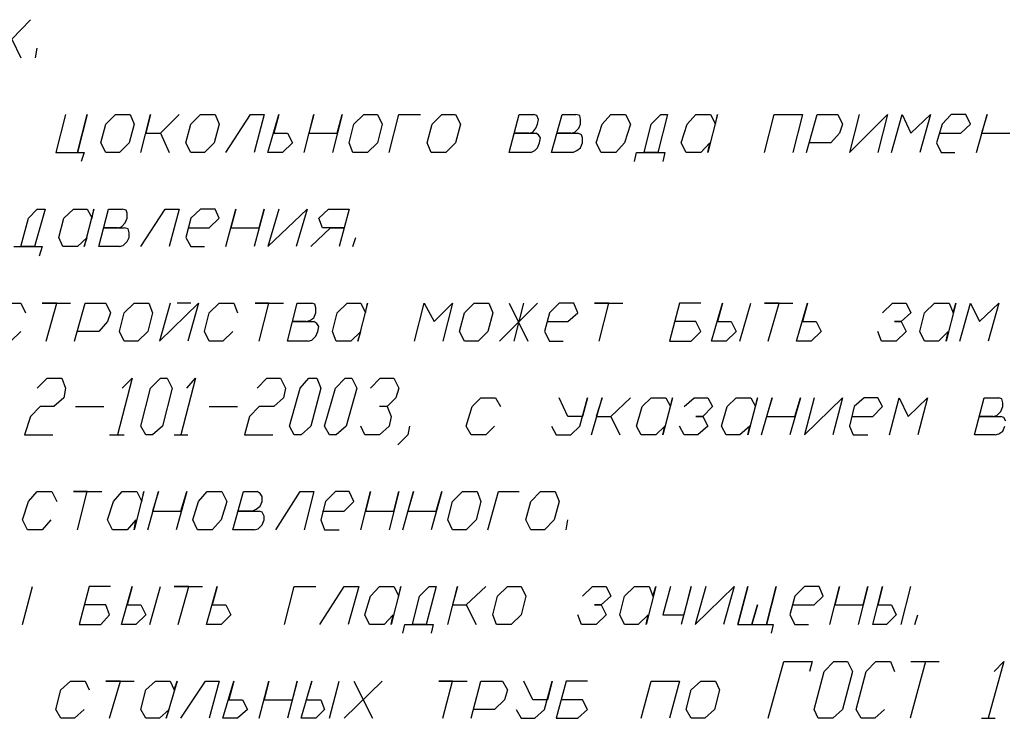
# Model space of a CAD drawing. Extents: x -244 to 838, y 38 to 803.
# Drawn here: x 592 to 713, y 476 to 562 of the extents above; entities that cross this region are included whole.
import ezdxf

# ---------------------------------------------------------------- set-up
doc = ezdxf.new("R2010")
doc.units = 0
doc.header["$MEASUREMENT"] = 0

msp = doc.modelspace()

# ---------------------------------------------------------------- linework, layer by layer
for p, q in [((591.2793, 559.76074), (593.56055, 562.16113)), ((593.56055, 562.16113), (591.2793, 559.76074)), ((591.2793, 559.76074), (592.35938, 557.48047)), ((594.16016, 557.48047), (594.40039, 558.68066)), ((597.88086, 550.52051), (596.67969, 545.84082)), ((599.32031, 545.84082), (600.51953, 550.52051)), ((600.51953, 550.52051), (599.32031, 545.84082)), ((602.80078, 549.32031), (604, 550.52051)), ((604, 550.52051), (605.80078, 550.52051)), ((605.80078, 550.52051), (606.2793, 549.32031)), ((607.11914, 545.84082), (608.32031, 550.52051)), ((608.32031, 550.52051), (607.7207, 548.24023)), ((609.51953, 548.24023), (611.80078, 550.52051)), ((611.80078, 550.52051), (609.51953, 548.24023)), ((613.24023, 549.32031), (614.43945, 550.52051)), ((614.43945, 550.52051), (616.24023, 550.52051)), ((616.24023, 550.52051), (616.7207, 549.32031)), ((617.56055, 545.84082), (620.56055, 550.52051)), ((620.56055, 550.52051), (622.24023, 550.52051)), ((622.24023, 550.52051), (621.03906, 545.84082)), ((622.7207, 545.84082), (624.03906, 550.52051)), ((624.03906, 550.52051), (623.43945, 548.24023)), ((627.16016, 545.84082), (628.35938, 550.52051)), ((628.35938, 550.52051), (627.75977, 548.24023)), ((631.83984, 550.52051), (630.64063, 545.84082)), ((631.24023, 548.24023), (631.83984, 550.52051)), ((633.2793, 549.32031), (634.48047, 550.52051)), ((634.48047, 550.52051), (636.16016, 550.52051)), ((636.16016, 550.52051), (636.75977, 549.32031)), ((637.59961, 545.84082), (638.80078, 550.52051)), ((638.80078, 550.52051), (641.43945, 550.52051)), ((642.88086, 549.32031), (644.08008, 550.52051)), ((644.08008, 550.52051), (645.75977, 550.52051)), ((645.75977, 550.52051), (646.35938, 549.32031)), ((652.35938, 545.84082), (653.56055, 550.52051)), ((653.56055, 550.52051), (655.35938, 550.52051)), ((655.7207, 550.40039), (655.35938, 550.52051)), ((655.96094, 549.9209), (655.7207, 550.40039)), ((657.51953, 545.84082), (658.83984, 550.52051)), ((658.83984, 550.52051), (660.51953, 550.52051)), ((661, 550.40039), (660.51953, 550.52051)), ((661.11914, 549.9209), (661, 550.40039)), ((663.75977, 549.32031), (664.83984, 550.52051)), ((664.83984, 550.52051), (666.64063, 550.52051)), ((666.64063, 550.52051), (667.24023, 549.32031)), ((669.75977, 549.32031), (670.96094, 550.52051)), ((671.80078, 550.52051), (670.59961, 545.84082)), ((670.96094, 550.52051), (671.80078, 550.52051)), ((674.19922, 549.32031), (675.2793, 550.52051)), ((675.2793, 550.52051), (677.08008, 550.52051)), ((677.91992, 550.52051), (676.7207, 545.84082)), ((677.08008, 550.52051), (677.67969, 549.32031)), ((677.67969, 549.32031), (677.91992, 550.52051)), ((683.67969, 545.84082), (684.88086, 550.52051)), ((684.88086, 550.52051), (688.35938, 550.52051)), ((688.35938, 550.52051), (687.16016, 545.84082)), ((688.83984, 545.84082), (690.16016, 550.52051)), ((690.16016, 550.52051), (692.67969, 550.52051)), ((692.67969, 550.52051), (693.2793, 549.32031)), ((695.32031, 550.52051), (694.11914, 545.84082)), ((694.11914, 545.84082), (698.80078, 550.52051)), ((698.80078, 550.52051), (697.59961, 545.84082)), ((699.2793, 545.84082), (700.59961, 550.52051)), ((700.59961, 550.52051), (701.67969, 548.24023)), ((701.67969, 548.24023), (704.08008, 550.52051)), ((704.08008, 550.52051), (702.75977, 545.84082)), ((706.59961, 550.52051), (705.51953, 549.32031)), ((708.40039, 550.52051), (706.59961, 550.52051)), ((709, 549.32031), (708.40039, 550.52051)), ((709.7207, 545.84082), (711.03906, 550.52051)), ((711.03906, 550.52051), (710.32031, 548.24023)), ((602.19922, 547.04102), (602.80078, 549.32031)), ((606.2793, 549.32031), (605.67969, 547.04102)), ((612.64063, 547.04102), (613.24023, 549.32031)), ((616.7207, 549.32031), (616.11914, 547.04102)), ((632.67969, 547.04102), (633.2793, 549.32031)), ((636.75977, 549.32031), (636.16016, 547.04102)), ((642.2793, 547.04102), (642.88086, 549.32031)), ((646.35938, 549.32031), (645.75977, 547.04102)), ((655.59961, 548.84082), (655.83984, 549.32031)), ((655.83984, 549.32031), (655.96094, 549.9209)), ((660.88086, 548.84082), (661.11914, 549.32031)), ((661.11914, 549.32031), (661.11914, 549.9209)), ((663.03906, 547.04102), (663.75977, 549.32031)), ((667.24023, 549.32031), (666.51953, 547.04102)), ((668.91992, 545.84082), (669.75977, 549.32031)), ((673.48047, 547.04102), (674.19922, 549.32031)), ((693.2793, 549.32031), (692.91992, 548.24023)), ((705.51953, 549.32031), (704.80078, 547.04102)), ((707.80078, 548.24023), (709, 549.32031)), ((607.7207, 548.24023), (609.51953, 548.24023)), ((609.51953, 548.24023), (610.59961, 545.84082)), ((623.43945, 548.24023), (625.11914, 548.24023)), ((625.11914, 548.24023), (625.7207, 547.04102)), ((627.75977, 548.24023), (631.24023, 548.24023)), ((654.75977, 548.24023), (652.96094, 548.24023)), ((652.96094, 548.24023), (655.59961, 548.24023)), ((654.75977, 548.24023), (655.24023, 548.36035)), ((655.24023, 548.36035), (655.59961, 548.84082)), ((655.96094, 548.00098), (655.59961, 548.24023)), ((656.19922, 547.64063), (655.96094, 548.00098)), ((659.91992, 548.24023), (658.24023, 548.24023)), ((658.24023, 548.24023), (660.75977, 548.24023)), ((659.91992, 548.24023), (660.40039, 548.36035)), ((660.40039, 548.36035), (660.88086, 548.84082)), ((661.24023, 548.00098), (660.75977, 548.24023)), ((661.35938, 547.64063), (661.24023, 548.00098)), ((692.91992, 548.24023), (691.83984, 547.04102)), ((705.16016, 548.24023), (707.80078, 548.24023)), ((710.32031, 548.24023), (713.80078, 548.24023)), ((602.80078, 545.84082), (602.19922, 547.04102)), ((602.19922, 547.04102), (602.19922, 547.04102)), ((605.67969, 547.04102), (604.48047, 545.84082)), ((613.24023, 545.84082), (612.64063, 547.04102)), ((612.64063, 547.04102), (612.64063, 547.04102)), ((616.11914, 547.04102), (614.91992, 545.84082)), ((625.7207, 547.04102), (624.51953, 545.84082)), ((633.16016, 545.84082), (632.67969, 547.04102)), ((632.67969, 547.04102), (632.67969, 547.04102)), ((636.16016, 547.04102), (634.96094, 545.84082)), ((642.75977, 545.84082), (642.2793, 547.04102)), ((642.2793, 547.04102), (642.2793, 547.04102)), ((645.75977, 547.04102), (644.56055, 545.84082)), ((655.83984, 546.44043), (656.08008, 547.04102)), ((656.08008, 547.04102), (656.19922, 547.64063)), ((661.11914, 546.44043), (661.35938, 547.04102)), ((661.35938, 547.04102), (661.35938, 547.64063)), ((663.64063, 545.84082), (663.03906, 547.04102)), ((663.03906, 547.04102), (663.03906, 547.04102)), ((666.51953, 547.04102), (665.43945, 545.84082)), ((674.08008, 545.84082), (673.48047, 547.04102)), ((673.48047, 547.04102), (673.48047, 547.04102)), ((676.96094, 547.04102), (675.88086, 545.84082)), ((676.7207, 545.84082), (676.96094, 547.04102)), ((691.83984, 547.04102), (689.19922, 547.04102)), ((704.80078, 547.04102), (705.40039, 545.84082)), ((596.67969, 545.84082), (599.32031, 545.84082)), ((599.32031, 545.84082), (600.16016, 545.84082)), ((600.16016, 545.84082), (599.80078, 544.76074)), ((604.48047, 545.84082), (602.80078, 545.84082)), ((614.91992, 545.84082), (613.24023, 545.84082)), ((624.51953, 545.84082), (622.7207, 545.84082)), ((622.7207, 545.84082), (622.7207, 545.84082)), ((634.96094, 545.84082), (633.16016, 545.84082)), ((644.56055, 545.84082), (642.75977, 545.84082)), ((655, 545.84082), (652.35938, 545.84082)), ((655, 545.84082), (655.48047, 546.08105)), ((655.48047, 546.08105), (655.83984, 546.44043)), ((660.16016, 545.84082), (657.51953, 545.84082)), ((660.16016, 545.84082), (660.64063, 546.08105)), ((660.64063, 546.08105), (661.11914, 546.44043)), ((665.43945, 545.84082), (663.64063, 545.84082)), ((667.7207, 544.76074), (667.96094, 545.84082)), ((667.96094, 545.84082), (668.91992, 545.84082)), ((670.59961, 545.84082), (668.91992, 545.84082)), ((668.91992, 545.84082), (671.43945, 545.84082)), ((671.43945, 545.84082), (671.19922, 544.76074)), ((675.88086, 545.84082), (674.08008, 545.84082)), ((705.40039, 545.84082), (707.08008, 545.84082)), ((593.32031, 537.80078), (594.40039, 538.88086)), ((595.35938, 538.88086), (594.03906, 534.32031)), ((594.40039, 538.88086), (595.35938, 538.88086)), ((597.64063, 537.80078), (598.83984, 538.88086)), ((598.83984, 538.88086), (600.51953, 538.88086)), ((601.35938, 538.88086), (600.16016, 534.32031)), ((600.51953, 538.88086), (601.11914, 537.80078)), ((601.11914, 537.80078), (601.35938, 538.88086)), ((601.95898, 534.32031), (603.16016, 538.88086)), ((603.16016, 538.88086), (604.83984, 538.88086)), ((605.32031, 538.76074), (604.83984, 538.88086)), ((605.43945, 538.40039), (605.32031, 538.76074)), ((605.43945, 537.80078), (605.43945, 538.40039)), ((607.11914, 534.32031), (610.11914, 538.88086)), ((610.11914, 538.88086), (611.80078, 538.88086)), ((611.80078, 538.88086), (610.59961, 534.32031)), ((614.43945, 538.88086), (613.24023, 537.80078)), ((616.24023, 538.88086), (614.43945, 538.88086)), ((616.7207, 537.80078), (616.24023, 538.88086)), ((617.56055, 534.32031), (618.75977, 538.88086)), ((618.75977, 538.88086), (618.16016, 536.60059)), ((622.24023, 538.88086), (621.03906, 534.32031)), ((621.64063, 536.60059), (622.24023, 538.88086)), ((624.03906, 538.88086), (622.7207, 534.32031)), ((622.7207, 534.32031), (627.51953, 538.88086)), ((627.51953, 538.88086), (626.19922, 534.32031)), ((628.96094, 537.80078), (630.16016, 538.88086)), ((630.16016, 538.88086), (632.67969, 538.88086)), ((632.67969, 538.88086), (632.08008, 536.60059)), ((592.35938, 534.32031), (593.32031, 537.80078)), ((597.03906, 535.40039), (597.64063, 537.80078)), ((604.7207, 536.7207), (605.19922, 537.2002)), ((605.19922, 537.2002), (605.43945, 537.80078)), ((613.24023, 537.80078), (612.64063, 535.40039)), ((615.51953, 536.60059), (616.7207, 537.80078)), ((629.43945, 536.60059), (628.96094, 537.80078)), ((604.24023, 536.60059), (602.56055, 536.60059)), ((602.56055, 536.60059), (605.08008, 536.60059)), ((604.24023, 536.60059), (604.7207, 536.7207)), ((605.56055, 536.48047), (605.08008, 536.60059)), ((605.67969, 536.00098), (605.56055, 536.48047)), ((605.67969, 535.40039), (605.67969, 536.00098)), ((613, 536.60059), (615.51953, 536.60059)), ((618.16016, 536.60059), (621.64063, 536.60059)), ((628, 534.32031), (630.40039, 536.60059)), ((630.40039, 536.60059), (629.43945, 536.60059)), ((632.08008, 536.60059), (630.40039, 536.60059)), ((630.40039, 536.60059), (632.08008, 536.60059)), ((632.08008, 536.60059), (631.48047, 534.32031)), ((597.51953, 534.32031), (597.03906, 535.40039)), ((597.03906, 535.40039), (597.03906, 535.40039)), ((600.51953, 535.40039), (599.32031, 534.32031)), ((600.16016, 534.32031), (600.51953, 535.40039)), ((604.48047, 534.32031), (604.95898, 534.44043)), ((604.95898, 534.44043), (605.43945, 534.9209)), ((605.43945, 534.9209), (605.67969, 535.40039)), ((612.64063, 535.40039), (613.24023, 534.32031)), ((633.16016, 534.32031), (633.51953, 535.40039)), ((591.51953, 534.32031), (592.35938, 534.32031)), ((594.03906, 534.32031), (592.35938, 534.32031)), ((592.35938, 534.32031), (595, 534.32031)), ((595, 534.32031), (594.64063, 533.12012)), ((599.32031, 534.32031), (597.51953, 534.32031)), ((604.48047, 534.32031), (601.95898, 534.32031)), ((613.24023, 534.32031), (614.91992, 534.32031)), ((590.67969, 527.36035), (592.35938, 527.36035)), ((592.35938, 527.36035), (592.95898, 526.16113)), ((596.80078, 527.36035), (595, 527.36035)), ((595, 527.36035), (598.48047, 527.36035)), ((595.48047, 522.68066), (596.80078, 527.36035)), ((598.95898, 522.68066), (600.2793, 527.36035)), ((600.2793, 527.36035), (602.80078, 527.36035)), ((602.80078, 527.36035), (603.40039, 526.16113)), ((605.08008, 526.16113), (606.2793, 527.36035)), ((606.2793, 527.36035), (608.08008, 527.36035)), ((608.08008, 527.36035), (608.56055, 526.16113)), ((610.7207, 527.36035), (609.40039, 522.68066)), ((609.40039, 522.68066), (614.19922, 527.36035)), ((613.24023, 527.36035), (611.56055, 527.36035)), ((614.19922, 527.36035), (612.88086, 522.68066)), ((615.51953, 526.16113), (616.7207, 527.36035)), ((616.7207, 527.36035), (618.51953, 527.36035)), ((618.51953, 527.36035), (619, 526.16113)), ((622.83984, 527.36035), (621.16016, 527.36035)), ((621.16016, 527.36035), (624.64063, 527.36035)), ((621.64063, 522.68066), (622.83984, 527.36035)), ((625.11914, 522.68066), (626.32031, 527.36035)), ((626.32031, 527.36035), (628.11914, 527.36035)), ((628.48047, 527.24023), (628.11914, 527.36035)), ((628.59961, 526.76074), (628.48047, 527.24023)), ((631.24023, 526.16113), (632.43945, 527.36035)), ((632.43945, 527.36035), (634.11914, 527.36035)), ((634.96094, 527.36035), (633.75977, 522.68066)), ((634.11914, 527.36035), (634.7207, 526.16113)), ((634.7207, 526.16113), (634.96094, 527.36035)), ((640.7207, 522.68066), (641.91992, 527.36035)), ((641.91992, 527.36035), (643.11914, 525.08105)), ((643.11914, 525.08105), (645.40039, 527.36035)), ((645.40039, 527.36035), (644.19922, 522.68066)), ((646.83984, 526.16113), (648.03906, 527.36035)), ((648.03906, 527.36035), (649.83984, 527.36035)), ((649.83984, 527.36035), (650.32031, 526.16113)), ((651.16016, 522.68066), (655.83984, 527.36035)), ((652.35938, 527.36035), (654.64063, 522.68066)), ((652.96094, 522.68066), (654.16016, 527.36035)), ((658.48047, 527.36035), (657.2793, 526.16113)), ((660.2793, 527.36035), (658.48047, 527.36035)), ((660.75977, 526.16113), (660.2793, 527.36035)), ((664.59961, 527.36035), (662.80078, 527.36035)), ((662.80078, 527.36035), (666.2793, 527.36035)), ((663.40039, 522.68066), (664.59961, 527.36035)), ((673.24023, 527.36035), (672.03906, 522.68066)), ((675.88086, 527.36035), (673.24023, 527.36035)), ((677.19922, 522.68066), (678.51953, 527.36035)), ((678.51953, 527.36035), (677.91992, 525.08105)), ((680.67969, 522.68066), (682, 527.36035)), ((685.48047, 527.36035), (683.67969, 527.36035)), ((683.67969, 527.36035), (687.16016, 527.36035)), ((684.16016, 522.68066), (685.48047, 527.36035)), ((687.64063, 522.68066), (688.96094, 527.36035)), ((688.96094, 527.36035), (688.35938, 525.08105)), ((698.19922, 526.16113), (699.40039, 527.36035)), ((699.40039, 527.36035), (701.08008, 527.36035)), ((701.08008, 527.36035), (701.67969, 526.16113)), ((703.35938, 526.16113), (704.56055, 527.36035)), ((704.56055, 527.36035), (706.35938, 527.36035)), ((707.19922, 527.36035), (706, 522.68066)), ((706.35938, 527.36035), (706.83984, 526.16113)), ((706.83984, 526.16113), (707.19922, 527.36035)), ((707.67969, 522.68066), (709, 527.36035)), ((709, 527.36035), (710.08008, 525.08105)), ((710.08008, 525.08105), (712.48047, 527.36035)), ((712.48047, 527.36035), (711.16016, 522.68066)), ((603.40039, 526.16113), (603.03906, 525.08105)), ((604.48047, 523.88086), (605.08008, 526.16113)), ((608.56055, 526.16113), (607.95898, 523.88086)), ((614.91992, 523.88086), (615.51953, 526.16113)), ((628.35938, 525.56055), (628.59961, 526.16113)), ((628.59961, 526.16113), (628.59961, 526.76074)), ((630.64063, 523.88086), (631.24023, 526.16113)), ((646.24023, 523.88086), (646.83984, 526.16113)), ((650.32031, 526.16113), (649.7207, 523.88086)), ((657.2793, 526.16113), (656.67969, 523.88086)), ((659.56055, 525.08105), (660.75977, 526.16113)), ((701.67969, 526.16113), (700.48047, 525.08105)), ((702.75977, 523.88086), (703.35938, 526.16113)), ((603.03906, 525.08105), (601.95898, 523.88086)), ((627.40039, 525.08105), (625.7207, 525.08105)), ((625.7207, 525.08105), (628.35938, 525.08105)), ((627.40039, 525.08105), (627.88086, 525.2002)), ((627.88086, 525.2002), (628.35938, 525.56055)), ((628.7207, 524.84082), (628.35938, 525.08105)), ((628.96094, 524.48047), (628.7207, 524.84082)), ((657.03906, 525.08105), (659.56055, 525.08105)), ((675.2793, 525.08105), (672.64063, 525.08105)), ((675.88086, 523.88086), (675.2793, 525.08105)), ((677.91992, 525.08105), (679.59961, 525.08105)), ((679.59961, 525.08105), (680.19922, 523.88086)), ((688.35938, 525.08105), (690.03906, 525.08105)), ((690.03906, 525.08105), (690.64063, 523.88086)), ((700.48047, 525.08105), (699.64063, 525.08105)), ((699.64063, 525.08105), (700.48047, 525.08105)), ((700.48047, 525.08105), (701.08008, 523.88086)), ((592.35938, 523.88086), (591.16016, 522.68066)), ((601.95898, 523.88086), (599.32031, 523.88086)), ((605.08008, 522.68066), (604.48047, 523.88086)), ((604.48047, 523.88086), (604.48047, 523.88086)), ((607.95898, 523.88086), (606.75977, 522.68066)), ((615.51953, 522.68066), (614.91992, 523.88086)), ((618.40039, 523.88086), (617.19922, 522.68066)), ((628.59961, 523.28027), (628.83984, 523.88086)), ((628.83984, 523.88086), (628.96094, 524.48047)), ((631.11914, 522.68066), (630.64063, 523.88086)), ((630.64063, 523.88086), (630.64063, 523.88086)), ((634.11914, 523.88086), (632.91992, 522.68066)), ((633.75977, 522.68066), (634.11914, 523.88086)), ((646.83984, 522.68066), (646.24023, 523.88086)), ((646.24023, 523.88086), (646.24023, 523.88086)), ((649.7207, 523.88086), (648.51953, 522.68066)), ((656.67969, 523.88086), (657.2793, 522.68066)), ((674.67969, 522.68066), (675.88086, 523.88086)), ((680.19922, 523.88086), (679, 522.68066)), ((690.64063, 523.88086), (689.43945, 522.68066)), ((698.08008, 522.68066), (697.59961, 523.88086)), ((701.08008, 523.88086), (699.88086, 522.68066)), ((703.35938, 522.68066), (702.75977, 523.88086)), ((702.75977, 523.88086), (702.75977, 523.88086)), ((706.24023, 523.88086), (705.03906, 522.68066)), ((706, 522.68066), (706.24023, 523.88086)), ((606.75977, 522.68066), (605.08008, 522.68066)), ((617.19922, 522.68066), (615.51953, 522.68066)), ((627.64063, 522.68066), (625.11914, 522.68066)), ((627.64063, 522.68066), (628.11914, 522.80078)), ((628.11914, 522.80078), (628.59961, 523.28027)), ((632.91992, 522.68066), (631.11914, 522.68066)), ((648.51953, 522.68066), (646.83984, 522.68066)), ((657.2793, 522.68066), (658.96094, 522.68066)), ((672.03906, 522.68066), (674.67969, 522.68066)), ((679, 522.68066), (677.19922, 522.68066)), ((677.19922, 522.68066), (677.19922, 522.68066)), ((689.43945, 522.68066), (687.64063, 522.68066)), ((687.64063, 522.68066), (687.64063, 522.68066)), ((699.88086, 522.68066), (698.08008, 522.68066)), ((705.03906, 522.68066), (703.35938, 522.68066)), ((594.40039, 516.9209), (595.59961, 518.12012)), ((595.59961, 518.12012), (597.40039, 518.12012)), ((597.40039, 518.12012), (597.88086, 516.9209)), ((606.03906, 518.12012), (604.24023, 511.16113)), ((604.83984, 516.9209), (606.03906, 518.12012)), ((608.32031, 516.9209), (609.51953, 518.12012)), ((609.51953, 518.12012), (610.35938, 518.12012)), ((610.35938, 518.12012), (610.95898, 516.9209)), ((613.83984, 518.12012), (612.03906, 511.16113)), ((612.75977, 516.9209), (613.83984, 518.12012)), ((621.40039, 516.9209), (622.59961, 518.12012)), ((622.59961, 518.12012), (624.2793, 518.12012)), ((624.2793, 518.12012), (624.88086, 516.9209)), ((626.67969, 516.9209), (627.75977, 518.12012)), ((627.75977, 518.12012), (628.7207, 518.12012)), ((628.7207, 518.12012), (629.19922, 516.9209)), ((631, 516.9209), (632.19922, 518.12012)), ((632.19922, 518.12012), (633.03906, 518.12012)), ((633.03906, 518.12012), (633.64063, 516.9209)), ((635.32031, 516.9209), (636.51953, 518.12012)), ((636.51953, 518.12012), (638.19922, 518.12012)), ((638.19922, 518.12012), (638.80078, 516.9209)), ((597.88086, 516.9209), (597.64063, 515.7207)), ((607.11914, 512.24023), (608.32031, 516.9209)), ((610.95898, 516.9209), (609.75977, 512.24023)), ((624.88086, 516.9209), (624.64063, 515.7207)), ((625.35938, 512.24023), (626.67969, 516.9209)), ((629.19922, 516.9209), (628, 512.24023)), ((629.67969, 512.24023), (631, 516.9209)), ((633.64063, 516.9209), (632.32031, 512.24023)), ((638.80078, 516.9209), (638.43945, 515.7207)), ((597.64063, 515.7207), (596.43945, 514.64063)), ((624.64063, 515.7207), (623.43945, 514.64063)), ((638.43945, 515.7207), (637.35938, 514.64063)), ((647.80078, 514.64063), (648.88086, 515.7207)), ((648.88086, 515.7207), (650.67969, 515.7207)), ((650.67969, 515.7207), (651.2793, 514.64063)), ((659.56055, 513.44043), (658.48047, 515.7207)), ((661, 512.24023), (661.96094, 515.7207)), ((661.96094, 515.7207), (661.35938, 513.44043)), ((662.43945, 511.16113), (663.75977, 515.7207)), ((663.75977, 515.7207), (663.03906, 513.44043)), ((664.83984, 513.44043), (667.24023, 515.7207)), ((667.24023, 515.7207), (664.83984, 513.44043)), ((668.67969, 514.64063), (669.75977, 515.7207)), ((669.75977, 515.7207), (671.56055, 515.7207)), ((672.40039, 515.7207), (671.19922, 511.16113)), ((671.56055, 515.7207), (672.16016, 514.64063)), ((672.16016, 514.64063), (672.40039, 515.7207)), ((673.83984, 514.64063), (675.03906, 515.7207)), ((675.03906, 515.7207), (676.7207, 515.7207)), ((676.7207, 515.7207), (677.32031, 514.64063)), ((679.11914, 514.64063), (680.19922, 515.7207)), ((680.19922, 515.7207), (682, 515.7207)), ((682.83984, 515.7207), (681.64063, 511.16113)), ((682, 515.7207), (682.59961, 514.64063)), ((682.59961, 514.64063), (682.83984, 515.7207)), ((683.32031, 511.16113), (684.64063, 515.7207)), ((684.64063, 515.7207), (683.91992, 513.44043)), ((688.11914, 515.7207), (686.80078, 511.16113)), ((687.40039, 513.44043), (688.11914, 515.7207)), ((689.80078, 515.7207), (688.59961, 511.16113)), ((688.59961, 511.16113), (693.2793, 515.7207)), ((693.2793, 515.7207), (692.08008, 511.16113)), ((695.91992, 515.7207), (694.7207, 514.64063)), ((697.59961, 515.7207), (695.91992, 515.7207)), ((698.19922, 514.64063), (697.59961, 515.7207)), ((699.03906, 511.16113), (700.24023, 515.7207)), ((700.24023, 515.7207), (701.32031, 513.44043)), ((701.32031, 513.44043), (703.7207, 515.7207)), ((703.7207, 515.7207), (702.51953, 511.16113)), ((709.48047, 511.16113), (710.67969, 515.7207)), ((710.67969, 515.7207), (712.48047, 515.7207)), ((712.83984, 515.60059), (712.48047, 515.7207)), ((712.95898, 515.12012), (712.83984, 515.60059)), ((712.95898, 514.64063), (712.95898, 515.12012)), ((594.75977, 514.64063), (593.56055, 513.44043)), ((596.43945, 514.64063), (594.75977, 514.64063)), ((599.08008, 514.64063), (602.56055, 514.64063)), ((615.51953, 514.64063), (619, 514.64063)), ((621.64063, 514.64063), (620.43945, 513.44043)), ((623.43945, 514.64063), (621.64063, 514.64063)), ((637.35938, 514.64063), (636.40039, 514.64063)), ((637.35938, 514.64063), (637.83984, 513.44043)), ((647.08008, 512.24023), (647.80078, 514.64063)), ((667.96094, 512.24023), (668.67969, 514.64063)), ((677.32031, 514.64063), (676.11914, 513.44043)), ((678.40039, 512.24023), (679.11914, 514.64063)), ((694.7207, 514.64063), (694.11914, 512.24023)), ((697, 513.44043), (698.19922, 514.64063)), ((712.24023, 513.56055), (712.7207, 514.04102)), ((712.7207, 514.04102), (712.95898, 514.64063)), ((593.56055, 513.44043), (592.83984, 511.16113)), ((620.43945, 513.44043), (619.83984, 511.16113)), ((637.83984, 513.44043), (637.59961, 512.24023)), ((661.35938, 513.44043), (659.56055, 513.44043)), ((663.03906, 513.44043), (664.83984, 513.44043)), ((664.83984, 513.44043), (665.91992, 511.16113)), ((676.11914, 513.44043), (675.2793, 513.44043)), ((675.2793, 513.44043), (676.11914, 513.44043)), ((676.11914, 513.44043), (676.7207, 512.24023)), ((683.91992, 513.44043), (687.40039, 513.44043)), ((694.35938, 513.44043), (697, 513.44043)), ((711.75977, 513.44043), (710.08008, 513.44043)), ((710.08008, 513.44043), (712.7207, 513.44043)), ((711.75977, 513.44043), (712.24023, 513.56055)), ((713.08008, 513.32031), (712.7207, 513.44043)), ((713.32031, 512.84082), (713.08008, 513.32031)), ((607.7207, 511.16113), (607.11914, 512.24023)), ((609.75977, 512.24023), (608.56055, 511.16113)), ((625.96094, 511.16113), (625.35938, 512.24023)), ((628, 512.24023), (626.80078, 511.16113)), ((630.2793, 511.16113), (629.67969, 512.24023)), ((632.32031, 512.24023), (631.11914, 511.16113)), ((634.59961, 511.16113), (634.11914, 512.24023)), ((637.59961, 512.24023), (636.40039, 511.16113)), ((640.11914, 512.24023), (639.88086, 511.16113)), ((647.67969, 511.16113), (647.08008, 512.24023)), ((650.56055, 512.24023), (649.48047, 511.16113)), ((657.51953, 512.24023), (658.11914, 511.16113)), ((659.91992, 511.16113), (661, 512.24023)), ((668.56055, 511.16113), (667.96094, 512.24023)), ((667.96094, 512.24023), (667.96094, 512.24023)), ((671.43945, 512.24023), (670.35938, 511.16113)), ((671.19922, 511.16113), (671.43945, 512.24023)), ((673.83984, 511.16113), (673.24023, 512.24023)), ((676.7207, 512.24023), (675.51953, 511.16113)), ((679, 511.16113), (678.40039, 512.24023)), ((678.40039, 512.24023), (678.40039, 512.24023)), ((681.88086, 512.24023), (680.67969, 511.16113)), ((681.64063, 511.16113), (681.88086, 512.24023)), ((694.11914, 512.24023), (694.59961, 511.16113)), ((712.48047, 511.28027), (712.95898, 511.64063)), ((712.95898, 511.64063), (713.19922, 512.24023)), ((592.83984, 511.16113), (596.32031, 511.16113)), ((603.2793, 511.16113), (605.08008, 511.16113)), ((608.56055, 511.16113), (607.7207, 511.16113)), ((607.7207, 511.16113), (607.7207, 511.16113)), ((611.19922, 511.16113), (612.88086, 511.16113)), ((619.83984, 511.16113), (623.32031, 511.16113)), ((626.80078, 511.16113), (625.96094, 511.16113)), ((625.96094, 511.16113), (625.96094, 511.16113)), ((631.11914, 511.16113), (630.2793, 511.16113)), ((630.2793, 511.16113), (630.2793, 511.16113)), ((636.40039, 511.16113), (634.59961, 511.16113)), ((639.88086, 511.16113), (638.67969, 509.96094)), ((649.48047, 511.16113), (647.67969, 511.16113)), ((658.11914, 511.16113), (659.91992, 511.16113)), ((670.35938, 511.16113), (668.56055, 511.16113)), ((675.51953, 511.16113), (673.83984, 511.16113)), ((680.67969, 511.16113), (679, 511.16113)), ((694.59961, 511.16113), (696.40039, 511.16113)), ((712, 511.16113), (709.48047, 511.16113)), ((712, 511.16113), (712.48047, 511.28027)), ((593.32031, 503.00098), (594.40039, 504.2002)), ((594.40039, 504.2002), (596.19922, 504.2002)), ((596.19922, 504.2002), (596.80078, 503.00098)), ((600.51953, 504.2002), (598.83984, 504.2002)), ((598.83984, 504.2002), (602.32031, 504.2002)), ((599.32031, 499.52051), (600.51953, 504.2002)), ((603.75977, 503.00098), (604.83984, 504.2002)), ((604.83984, 504.2002), (606.64063, 504.2002)), ((607.48047, 504.2002), (606.2793, 499.52051)), ((606.64063, 504.2002), (607.24023, 503.00098)), ((607.24023, 503.00098), (607.48047, 504.2002)), ((607.95898, 499.52051), (609.2793, 504.2002)), ((609.2793, 504.2002), (608.56055, 501.80078)), ((612.75977, 504.2002), (611.43945, 499.52051)), ((612.03906, 501.80078), (612.75977, 504.2002)), ((614.19922, 503.00098), (615.2793, 504.2002)), ((615.2793, 504.2002), (617.08008, 504.2002)), ((617.08008, 504.2002), (617.67969, 503.00098)), ((618.40039, 499.52051), (619.7207, 504.2002)), ((619.7207, 504.2002), (621.40039, 504.2002)), ((621.75977, 503.96094), (621.40039, 504.2002)), ((623.67969, 499.52051), (626.67969, 504.2002)), ((626.67969, 504.2002), (628.35938, 504.2002)), ((628.35938, 504.2002), (627.16016, 499.52051)), ((631, 504.2002), (629.80078, 503.00098)), ((632.67969, 504.2002), (631, 504.2002)), ((633.2793, 503.00098), (632.67969, 504.2002)), ((634.11914, 499.52051), (635.32031, 504.2002)), ((635.32031, 504.2002), (634.7207, 501.80078)), ((638.80078, 504.2002), (637.59961, 499.52051)), ((638.19922, 501.80078), (638.80078, 504.2002)), ((639.2793, 499.52051), (640.59961, 504.2002)), ((640.59961, 504.2002), (639.88086, 501.80078)), ((644.08008, 504.2002), (642.75977, 499.52051)), ((643.35938, 501.80078), (644.08008, 504.2002)), ((645.40039, 503.00098), (646.59961, 504.2002)), ((646.59961, 504.2002), (648.40039, 504.2002)), ((648.40039, 504.2002), (648.88086, 503.00098)), ((649.7207, 499.52051), (651.03906, 504.2002)), ((651.03906, 504.2002), (653.56055, 504.2002)), ((655, 503.00098), (656.19922, 504.2002)), ((656.19922, 504.2002), (658, 504.2002)), ((658, 504.2002), (658.48047, 503.00098)), ((592.59961, 500.7207), (593.32031, 503.00098)), ((603.03906, 500.7207), (603.75977, 503.00098)), ((613.48047, 500.7207), (614.19922, 503.00098)), ((617.67969, 503.00098), (616.95898, 500.7207)), ((622, 503.60059), (621.75977, 503.96094)), ((621.75977, 502.40039), (622, 503.00098)), ((622, 503.00098), (622, 503.60059)), ((629.80078, 503.00098), (629.19922, 500.7207)), ((632.08008, 501.80078), (633.2793, 503.00098)), ((644.80078, 500.7207), (645.40039, 503.00098)), ((648.88086, 503.00098), (648.2793, 500.7207)), ((654.40039, 500.7207), (655, 503.00098)), ((658.48047, 503.00098), (657.88086, 500.7207)), ((608.56055, 501.80078), (612.03906, 501.80078)), ((620.80078, 501.80078), (619, 501.80078)), ((619, 501.80078), (621.64063, 501.80078)), ((620.80078, 501.80078), (621.2793, 502.04102)), ((621.2793, 502.04102), (621.75977, 502.40039)), ((622, 501.68066), (621.64063, 501.80078)), ((629.43945, 501.80078), (632.08008, 501.80078)), ((634.7207, 501.80078), (638.19922, 501.80078)), ((639.88086, 501.80078), (643.35938, 501.80078)), ((593.19922, 499.52051), (592.59961, 500.7207)), ((596.08008, 500.7207), (595, 499.52051)), ((603.64063, 499.52051), (603.03906, 500.7207)), ((603.03906, 500.7207), (603.03906, 500.7207)), ((606.51953, 500.7207), (605.43945, 499.52051)), ((606.2793, 499.52051), (606.51953, 500.7207)), ((614.08008, 499.52051), (613.48047, 500.7207)), ((613.48047, 500.7207), (613.48047, 500.7207)), ((616.95898, 500.7207), (615.88086, 499.52051)), ((622.24023, 501.2002), (622, 501.68066)), ((622, 500.12109), (622.24023, 500.7207)), ((622.24023, 500.7207), (622.24023, 501.2002)), ((629.19922, 500.7207), (629.67969, 499.52051)), ((645.40039, 499.52051), (644.80078, 500.7207)), ((644.80078, 500.7207), (644.80078, 500.7207)), ((648.2793, 500.7207), (647.08008, 499.52051)), ((655, 499.52051), (654.40039, 500.7207)), ((654.40039, 500.7207), (654.40039, 500.7207)), ((657.88086, 500.7207), (656.67969, 499.52051)), ((659.32031, 499.52051), (659.56055, 500.7207)), ((595, 499.52051), (593.19922, 499.52051)), ((605.43945, 499.52051), (603.64063, 499.52051)), ((615.88086, 499.52051), (614.08008, 499.52051)), ((621.03906, 499.52051), (618.40039, 499.52051)), ((621.03906, 499.52051), (621.51953, 499.64063)), ((621.51953, 499.64063), (622, 500.12109)), ((629.67969, 499.52051), (631.48047, 499.52051)), ((647.08008, 499.52051), (645.40039, 499.52051)), ((656.67969, 499.52051), (655, 499.52051)), ((592.59961, 487.88086), (593.80078, 492.56055)), ((600.75977, 492.56055), (599.56055, 487.88086)), ((603.40039, 492.56055), (600.75977, 492.56055)), ((604.7207, 487.88086), (606.03906, 492.56055)), ((606.03906, 492.56055), (605.43945, 490.28027)), ((608.19922, 487.88086), (609.51953, 492.56055)), ((613, 492.56055), (611.19922, 492.56055)), ((611.19922, 492.56055), (614.67969, 492.56055)), ((611.67969, 487.88086), (613, 492.56055)), ((615.16016, 487.88086), (616.48047, 492.56055)), ((616.48047, 492.56055), (615.88086, 490.28027)), ((624.75977, 487.88086), (625.96094, 492.56055)), ((625.96094, 492.56055), (628.59961, 492.56055)), ((629.08008, 487.88086), (632.08008, 492.56055)), ((632.08008, 492.56055), (633.88086, 492.56055)), ((633.88086, 492.56055), (632.56055, 487.88086)), ((635.32031, 491.36035), (636.40039, 492.56055)), ((636.40039, 492.56055), (638.19922, 492.56055)), ((639.03906, 492.56055), (637.83984, 487.88086)), ((638.19922, 492.56055), (638.80078, 491.36035)), ((638.80078, 491.36035), (639.03906, 492.56055)), ((641.32031, 491.36035), (642.51953, 492.56055)), ((643.35938, 492.56055), (642.16016, 487.88086)), ((642.51953, 492.56055), (643.35938, 492.56055)), ((644.80078, 487.88086), (646, 492.56055)), ((646, 492.56055), (645.40039, 490.28027)), ((647.08008, 490.28027), (649.48047, 492.56055)), ((649.48047, 492.56055), (647.08008, 490.28027)), ((650.91992, 491.36035), (652.11914, 492.56055)), ((652.11914, 492.56055), (653.80078, 492.56055)), ((653.80078, 492.56055), (654.40039, 491.36035)), ((661.35938, 491.36035), (662.56055, 492.56055)), ((662.56055, 492.56055), (664.24023, 492.56055)), ((664.24023, 492.56055), (664.83984, 491.36035)), ((666.51953, 491.36035), (667.7207, 492.56055)), ((667.7207, 492.56055), (669.51953, 492.56055)), ((670.35938, 492.56055), (669.16016, 487.88086)), ((669.51953, 492.56055), (670, 491.36035)), ((670, 491.36035), (670.35938, 492.56055)), ((672.16016, 492.56055), (671.19922, 489.08105)), ((674.67969, 492.56055), (673.48047, 487.88086)), ((673.83984, 489.08105), (674.67969, 492.56055)), ((676.48047, 492.56055), (675.16016, 487.88086)), ((675.16016, 487.88086), (679.96094, 492.56055)), ((679.96094, 492.56055), (678.64063, 487.88086)), ((680.43945, 487.88086), (681.64063, 492.56055)), ((681.64063, 492.56055), (680.43945, 487.88086)), ((683.91992, 487.88086), (685.11914, 492.56055)), ((685.11914, 492.56055), (683.91992, 487.88086)), ((688.59961, 492.56055), (687.40039, 491.36035)), ((690.40039, 492.56055), (688.59961, 492.56055)), ((690.88086, 491.36035), (690.40039, 492.56055)), ((691.7207, 487.88086), (692.91992, 492.56055)), ((692.91992, 492.56055), (692.32031, 490.28027)), ((696.40039, 492.56055), (695.19922, 487.88086)), ((695.80078, 490.28027), (696.40039, 492.56055)), ((697, 487.88086), (698.19922, 492.56055)), ((698.19922, 492.56055), (697.59961, 490.28027)), ((700.48047, 487.88086), (701.67969, 492.56055)), ((634.59961, 489.08105), (635.32031, 491.36035)), ((640.48047, 487.88086), (641.32031, 491.36035)), ((650.32031, 489.08105), (650.91992, 491.36035)), ((654.40039, 491.36035), (653.80078, 489.08105)), ((664.83984, 491.36035), (663.64063, 490.28027)), ((665.91992, 489.08105), (666.51953, 491.36035)), ((687.40039, 491.36035), (686.80078, 489.08105)), ((689.80078, 490.28027), (690.88086, 491.36035)), ((602.80078, 490.28027), (600.16016, 490.28027)), ((603.2793, 489.08105), (602.80078, 490.28027)), ((605.43945, 490.28027), (607.11914, 490.28027)), ((607.11914, 490.28027), (607.7207, 489.08105)), ((615.88086, 490.28027), (617.56055, 490.28027)), ((617.56055, 490.28027), (618.16016, 489.08105)), ((645.40039, 490.28027), (647.08008, 490.28027)), ((647.08008, 490.28027), (648.2793, 487.88086)), ((663.64063, 490.28027), (662.80078, 490.28027)), ((662.80078, 490.28027), (663.64063, 490.28027)), ((663.64063, 490.28027), (664.24023, 489.08105)), ((682.11914, 487.88086), (682.83984, 490.28027)), ((682.83984, 490.28027), (682.11914, 487.88086)), ((687.16016, 490.28027), (689.80078, 490.28027)), ((692.32031, 490.28027), (695.80078, 490.28027)), ((697.59961, 490.28027), (699.2793, 490.28027)), ((699.2793, 490.28027), (699.88086, 489.08105)), ((602.19922, 487.88086), (603.2793, 489.08105)), ((607.7207, 489.08105), (606.51953, 487.88086)), ((618.16016, 489.08105), (616.95898, 487.88086)), ((635.19922, 487.88086), (634.59961, 489.08105)), ((634.59961, 489.08105), (634.59961, 489.08105)), ((638.08008, 489.08105), (637, 487.88086)), ((637.83984, 487.88086), (638.08008, 489.08105)), ((650.80078, 487.88086), (650.32031, 489.08105)), ((650.32031, 489.08105), (650.32031, 489.08105)), ((653.80078, 489.08105), (652.59961, 487.88086)), ((661.24023, 487.88086), (660.75977, 489.08105)), ((664.24023, 489.08105), (663.03906, 487.88086)), ((666.51953, 487.88086), (665.91992, 489.08105)), ((665.91992, 489.08105), (665.91992, 489.08105)), ((669.40039, 489.08105), (668.19922, 487.88086)), ((669.16016, 487.88086), (669.40039, 489.08105)), ((671.19922, 489.08105), (673.83984, 489.08105)), ((686.80078, 489.08105), (687.40039, 487.88086)), ((699.88086, 489.08105), (698.67969, 487.88086)), ((702.16016, 487.88086), (702.51953, 489.08105)), ((599.56055, 487.88086), (602.19922, 487.88086)), ((606.51953, 487.88086), (604.7207, 487.88086)), ((604.7207, 487.88086), (604.7207, 487.88086)), ((616.95898, 487.88086), (615.16016, 487.88086)), ((615.16016, 487.88086), (615.16016, 487.88086)), ((637, 487.88086), (635.19922, 487.88086)), ((639.2793, 486.80078), (639.51953, 487.88086)), ((639.51953, 487.88086), (640.48047, 487.88086)), ((642.16016, 487.88086), (640.48047, 487.88086)), ((640.48047, 487.88086), (643, 487.88086)), ((643, 487.88086), (642.75977, 486.80078)), ((652.59961, 487.88086), (650.80078, 487.88086)), ((663.03906, 487.88086), (661.24023, 487.88086)), ((668.19922, 487.88086), (666.51953, 487.88086)), ((680.43945, 487.88086), (682.11914, 487.88086)), ((682.11914, 487.88086), (683.91992, 487.88086)), ((683.91992, 487.88086), (684.75977, 487.88086)), ((684.75977, 487.88086), (684.51953, 486.80078)), ((687.40039, 487.88086), (689.08008, 487.88086)), ((698.67969, 487.88086), (697, 487.88086)), ((697, 487.88086), (697, 487.88086)), ((684.16016, 476.36035), (686.08008, 483.32031)), ((686.08008, 483.32031), (689.56055, 483.32031)), ((689.56055, 483.32031), (689.19922, 482.12109)), ((691, 482.12109), (692.19922, 483.32031)), ((692.19922, 483.32031), (693.88086, 483.32031)), ((693.88086, 483.32031), (694.48047, 482.12109)), ((696.16016, 482.12109), (697.35938, 483.32031)), ((697.35938, 483.32031), (699.16016, 483.32031)), ((699.16016, 483.32031), (699.64063, 482.12109)), ((703.48047, 483.32031), (701.56055, 476.36035)), ((701.67969, 483.32031), (705.16016, 483.32031)), ((713.08008, 483.32031), (711.16016, 476.36035)), ((711.88086, 482.12109), (713.08008, 483.32031)), ((689.80078, 477.44043), (691, 482.12109)), ((694.48047, 482.12109), (693.2793, 477.44043)), ((694.96094, 477.44043), (696.16016, 482.12109)), ((597.2793, 479.84082), (598.48047, 480.9209)), ((598.48047, 480.9209), (600.2793, 480.9209)), ((600.2793, 480.9209), (600.75977, 479.84082)), ((604.59961, 480.9209), (602.80078, 480.9209)), ((602.80078, 480.9209), (606.2793, 480.9209)), ((603.2793, 476.36035), (604.59961, 480.9209)), ((607.7207, 479.84082), (608.91992, 480.9209)), ((608.91992, 480.9209), (610.7207, 480.9209)), ((611.56055, 480.9209), (610.24023, 476.36035)), ((610.7207, 480.9209), (611.19922, 479.84082)), ((611.19922, 479.84082), (611.56055, 480.9209)), ((612.03906, 476.36035), (615.03906, 480.9209)), ((615.03906, 480.9209), (616.7207, 480.9209)), ((616.7207, 480.9209), (615.51953, 476.36035)), ((617.19922, 476.36035), (618.51953, 480.9209)), ((618.51953, 480.9209), (617.91992, 478.64063)), ((621.64063, 476.36035), (622.83984, 480.9209)), ((622.83984, 480.9209), (622.24023, 478.64063)), ((626.32031, 480.9209), (625.11914, 476.36035)), ((625.7207, 478.64063), (626.32031, 480.9209)), ((626.80078, 476.36035), (628.11914, 480.9209)), ((628.11914, 480.9209), (627.40039, 478.64063)), ((630.2793, 476.36035), (631.48047, 480.9209)), ((632.08008, 476.36035), (636.75977, 480.9209)), ((633.2793, 480.9209), (635.56055, 476.36035)), ((645.40039, 480.9209), (643.7207, 480.9209)), ((643.7207, 480.9209), (647.19922, 480.9209)), ((644.19922, 476.36035), (645.40039, 480.9209)), ((647.67969, 476.36035), (648.88086, 480.9209)), ((648.88086, 480.9209), (651.51953, 480.9209)), ((651.51953, 480.9209), (652.11914, 479.84082)), ((655.24023, 478.64063), (654.16016, 480.9209)), ((656.67969, 477.44043), (657.64063, 480.9209)), ((657.64063, 480.9209), (657.03906, 478.64063)), ((659.32031, 480.9209), (658.11914, 476.36035)), ((661.96094, 480.9209), (659.32031, 480.9209)), ((668.56055, 476.36035), (669.75977, 480.9209)), ((669.75977, 480.9209), (673.24023, 480.9209)), ((673.24023, 480.9209), (672.03906, 476.36035)), ((674.67969, 479.84082), (675.88086, 480.9209)), ((675.88086, 480.9209), (677.67969, 480.9209)), ((677.67969, 480.9209), (678.16016, 479.84082)), ((596.67969, 477.44043), (597.2793, 479.84082)), ((607.11914, 477.44043), (607.7207, 479.84082)), ((652.11914, 479.84082), (651.75977, 478.64063)), ((674.08008, 477.44043), (674.67969, 479.84082)), ((678.16016, 479.84082), (677.56055, 477.44043)), ((617.91992, 478.64063), (619.59961, 478.64063)), ((619.59961, 478.64063), (620.19922, 477.44043)), ((622.24023, 478.64063), (625.7207, 478.64063)), ((627.40039, 478.64063), (629.19922, 478.64063)), ((629.19922, 478.64063), (629.67969, 477.44043)), ((651.75977, 478.64063), (650.56055, 477.44043)), ((657.03906, 478.64063), (655.24023, 478.64063)), ((661.35938, 478.64063), (658.7207, 478.64063)), ((661.96094, 477.44043), (661.35938, 478.64063)), ((597.2793, 476.36035), (596.67969, 477.44043)), ((598.95898, 476.36035), (597.2793, 476.36035)), ((600.16016, 477.44043), (598.95898, 476.36035)), ((607.7207, 476.36035), (607.11914, 477.44043)), ((607.11914, 477.44043), (607.11914, 477.44043)), ((609.40039, 476.36035), (607.7207, 476.36035)), ((610.59961, 477.44043), (609.40039, 476.36035)), ((610.24023, 476.36035), (610.59961, 477.44043)), ((619, 476.36035), (617.19922, 476.36035)), ((617.19922, 476.36035), (617.19922, 476.36035)), ((620.19922, 477.44043), (619, 476.36035)), ((628.59961, 476.36035), (626.80078, 476.36035)), ((626.80078, 476.36035), (626.80078, 476.36035)), ((629.67969, 477.44043), (628.59961, 476.36035)), ((650.56055, 477.44043), (648.03906, 477.44043)), ((653.19922, 477.44043), (653.80078, 476.36035)), ((653.80078, 476.36035), (655.48047, 476.36035)), ((655.48047, 476.36035), (656.67969, 477.44043)), ((658.11914, 476.36035), (660.75977, 476.36035)), ((660.75977, 476.36035), (661.96094, 477.44043)), ((674.67969, 476.36035), (674.08008, 477.44043)), ((674.08008, 477.44043), (674.08008, 477.44043)), ((676.35938, 476.36035), (674.67969, 476.36035)), ((677.56055, 477.44043), (676.35938, 476.36035)), ((690.2793, 476.36035), (689.80078, 477.44043)), ((689.80078, 477.44043), (689.80078, 477.44043)), ((692.08008, 476.36035), (690.2793, 476.36035)), ((693.2793, 477.44043), (692.08008, 476.36035)), ((695.56055, 476.36035), (694.96094, 477.44043)), ((697.24023, 476.36035), (695.56055, 476.36035)), ((698.43945, 477.44043), (697.24023, 476.36035)), ((710.32031, 476.36035), (712, 476.36035))]:
    msp.add_line(p, q)

doc.saveas('drawing.dxf')
